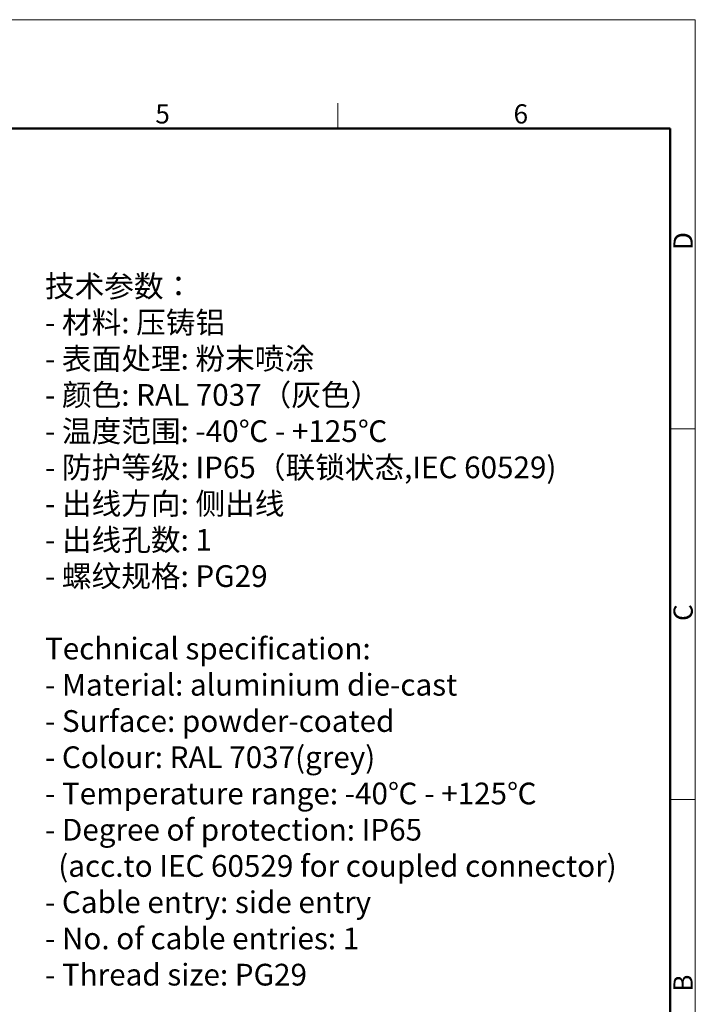
# Model space of a CAD drawing. Units: millimetres. Extents: x 2679 to 3124, y 484 to 799.
# Drawn here: x 2984 to 3124, y 595 to 799 of the extents above; entities that cross this region are included whole.
import ezdxf

# ---------------------------------------------------------------- set-up
doc = ezdxf.new("R2010")
doc.units = ezdxf.units.MM
doc.header["$LTSCALE"] = 65.395
for name, color, linetype, lineweight in [('Dim', 3, 'CONTINUOUS', 15), ('图框', 7, 'CONTINUOUS', 20), ('打标文字', 3, 'CONTINUOUS', 20)]:
    doc.layers.add(name, color=color, linetype=linetype, lineweight=lineweight)
doc.styles.add('Romans字体', font='romans.shx', dxfattribs={"width": 0.75})
doc.styles.get("Standard").update_dxf_attribs({"font": 'SIMFANG.TTF', "width": 0.75})

# ---------------------------------------------------------------- blocks, each defined once
blk = doc.blocks.new('A4图框-NEW')
at = {"layer": '图框', "color": 1, "lineweight": 18}
for p in [(833.41, 690.53), (1130.41, 480.53)]:
    blk.add_line(p, (1130.41, 690.53), dxfattribs=at)
at = {"layer": '图框', "color": 6}
for p, q in [((1081.09, 679.03), (1081.09, 675.53)), ((1130.41, 634.07), (1126.93, 634.07)), ((1130.41, 582.89), (1126.93, 582.89))]:
    blk.add_line(p, q, dxfattribs=at)
at = {"layer": '图框', "lineweight": 50}
for p in [(836.91, 675.53), (1126.93, 484.34)]:
    blk.add_line(p, (1126.93, 675.53), dxfattribs=at)
at = {"layer": '图框', "color": 6, "char_height": 2.65, "width": 2.5579, "attachment_point": 1, "style": 'Romans字体'}
for s, insert in [('5', (1055.9, 678.86)), ('6', (1105.33, 678.86))]:
    blk.add_mtext(s, dxfattribs=dict(at, insert=insert))
at = {"layer": '图框', "color": 6, "char_height": 2.65, "width": 2.5579, "attachment_point": 1, "rotation": 90, "style": 'Romans字体'}
for s, insert in [('D', (1127.4, 658.73)), ('C', (1127.4, 607.55)), ('B', (1127.4, 556.37))]:
    blk.add_mtext(s, dxfattribs=dict(at, insert=insert))

msp = doc.modelspace()

# ---------------------------------------------------------------- block references
at = {"layer": 'Dim', "xscale": 1.5, "yscale": 1.5, "zscale": 1.5}
msp.add_blockref('A4图框-NEW', (1428.53, -236.77), dxfattribs=at)

# ---------------------------------------------------------------- texts
at = {"layer": '打标文字', "color": 3, "insert": (2989.54, 746.11), "char_height": 4.5, "width": 129.3822, "attachment_point": 1}
msp.add_mtext('\\A1;{\\f仿宋_GB2312|b0|i0|c134|p49;技术参数：\\Fromans|c134;\\P- \\f仿宋_GB2312|b0|i0|c134|p49;材料\\Fromans|c134;: \\f仿宋_GB2312|b0|i0|c134|p49;压铸铝\\Fromans|c134;\\P- \\f仿宋_GB2312|b0|i0|c134|p49;表面处理\\Fromans|c134;: \\f仿宋_GB2312|b0|i0|c134|p49;粉末喷涂\\Fromans|c134;\\P- \\f仿宋_GB2312|b0|i0|c134|p49;颜色\\Fromans|c134;: RAL 7037\\f仿宋_GB2312|b0|i0|c134|p49;（灰色）\\Fromans|c134; \\P- \\f仿宋_GB2312|b0|i0|c134|p49;温度范围\\Fromans|c134;: -40\\f仿宋_GB2312|b0|i0|c134|p49;℃\\Fromans|c134; - +125\\f仿宋_GB2312|b0|i0|c134|p49;℃\\Fromans|c134;\\P- \\f仿宋_GB2312|b0|i0|c134|p49;防护等级\\Fromans|c134;: IP65\\f仿宋_GB2312|b0|i0|c134|p49;（联锁状态\\Fromans|c134;,IEC 60529)    \\P- \\f仿宋_GB2312|b0|i0|c134|p49;出线方向\\Fromans|c134;: \\f仿宋_GB2312|b0|i0|c134|p49;侧出线\\Fromans|c134;\\P- \\f仿宋_GB2312|b0|i0|c134|p49;出线孔数\\Fromans|c134;: 1\\P- \\f仿宋_GB2312|b0|i0|c134|p49;螺纹规格\\Fromans|c134;: PG29\\P\\PTechnical specification:\\P- Material: aluminium die-cast\\P- Surface: powder-coated\\P- Colour: RAL 7037(grey)\\P- Temperature range: -40\\fSimSun|b0|i0|c134|p2;℃\\Fromans|c134; - +125\\fSimSun|b0|i0|c134|p2;℃\\Fromans|c134;\\P- Degree of protection: IP65\\P  (acc.to IEC 60529 for coupled connector)\\P- Cable entry: side entry\\P- No. of cable entries: 1\\P- Thread size: PG29}', dxfattribs=at)

doc.saveas('drawing.dxf')
